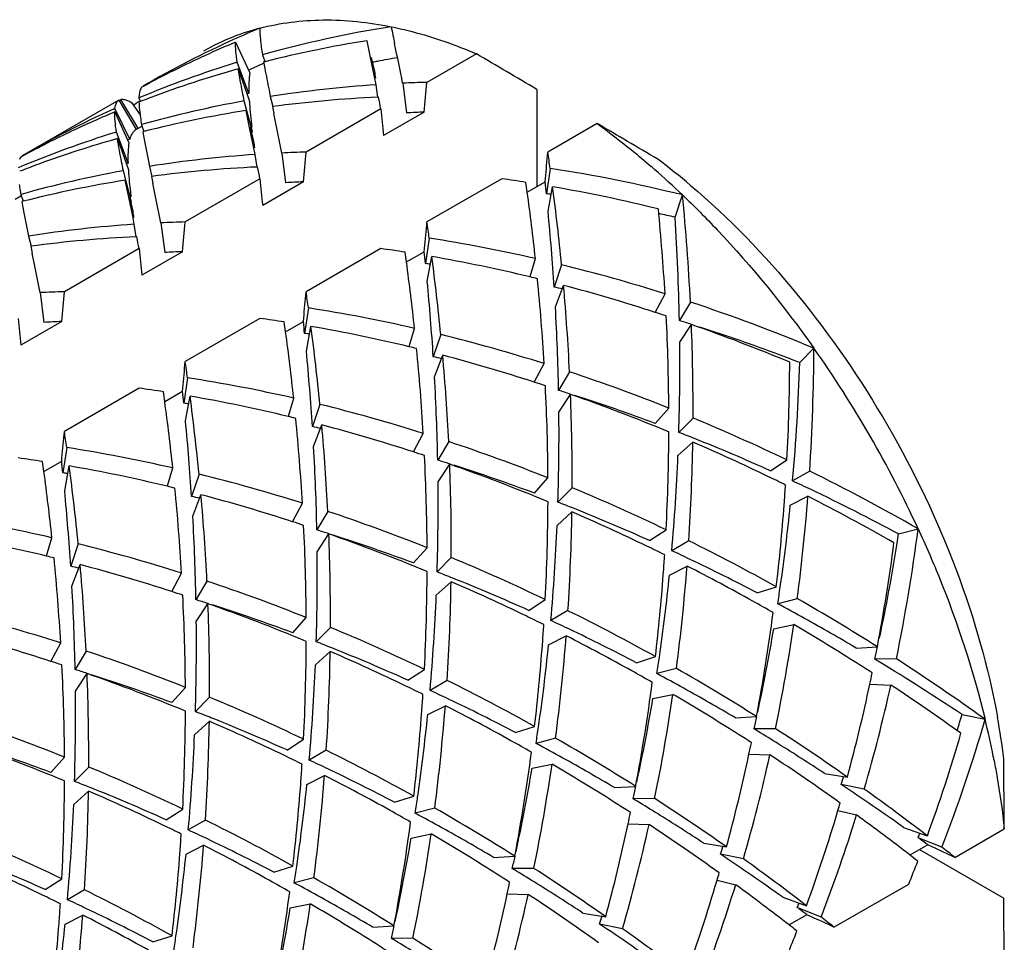
# Model space of a CAD drawing. Units: millimetres. Extents: x -739 to 765, y -324 to 622.
# Drawn here: x -208 to -203, y 616 to 622 of the extents above; entities that cross this region are included whole.
import ezdxf

# ---------------------------------------------------------------- set-up
doc = ezdxf.new("R2010")
doc.units = ezdxf.units.MM
doc.header["$LTSCALE"] = 23.1
doc.layers.get('0').update_dxf_attribs({"linetype": 'CONTINUOUS'})
doc.layers.add('02___PRT_ALL_AXES', color=7, linetype='CONTINUOUS')

msp = doc.modelspace()

# ---------------------------------------------------------------- linework, layer by layer
at = {"color": 7, "linetype": 'Continuous'}
for p, q in [((-207.1864, 621.7325), (-207.1033, 621.5524)), ((-206.3973, 621.6418), (-206.4176, 621.741)), ((-207.0296, 621.6581), (-207.0157, 621.6187)), ((-206.3745, 621.5302), (-206.3973, 621.6418)), ((-206.3938, 621.6426), (-206.3739, 621.5604)), ((-205.7776, 621.6643), (-206.0669, 621.4973)), ((-207.1825, 621.6129), (-207.1768, 621.6147)), ((-207.1087, 621.4322), (-207.1768, 621.6147)), ((-207.171, 621.5764), (-207.1068, 621.3939)), ((-207.0155, 621.6181), (-207.0225, 621.6164)), ((-206.365, 621.4835), (-206.3745, 621.5302)), ((-207.7265, 621.4736), (-207.7361, 621.4684)), ((-206.354, 621.41), (-206.365, 621.4835)), ((-206.209, 621.4922), (-206.1868, 621.3181)), ((-207.7521, 621.4059), (-207.7428, 621.3859)), ((-207.1087, 621.4322), (-207.1182, 621.4292)), ((-206.9909, 621.4519), (-206.9833, 621.4144)), ((-206.9833, 621.4144), (-206.9691, 621.3557)), ((-206.3504, 621.4106), (-206.354, 621.4104)), ((-205.424, 621.4563), (-205.424, 620.8872)), ((-207.9012, 621.3409), (-207.8921, 621.345)), ((-207.8054, 621.1659), (-207.8921, 621.345)), ((-207.869, 621.3938), (-207.769, 621.2206)), ((-207.8678, 621.392), (-207.8586, 621.3976)), ((-207.7555, 621.2263), (-207.8586, 621.3976)), ((-207.7965, 621.3802), (-207.7451, 621.3075)), ((-207.7553, 621.3841), (-207.7456, 621.3918)), ((-207.7426, 621.3853), (-207.7519, 621.3817)), ((-207.0881, 621.2072), (-207.136, 621.3885)), ((-206.9712, 621.3552), (-206.963, 621.3152)), ((-206.3367, 621.3415), (-206.774, 621.089)), ((-207.8935, 621.3243), (-207.8104, 621.1441)), ((-207.1044, 621.2335), (-207.1247, 621.3327)), ((-206.0827, 621.3234), (-206.321, 621.1858)), ((-207.7321, 621.2419), (-207.769, 621.2206)), ((-207.7367, 621.2498), (-207.7228, 621.2105)), ((-207.0816, 621.1219), (-207.1044, 621.2335)), ((-207.1009, 621.2344), (-207.081, 621.1522)), ((-205.0705, 621.2561), (-205.3598, 621.089)), ((-207.8896, 621.2047), (-207.8839, 621.2064)), ((-207.8158, 621.024), (-207.8839, 621.2064)), ((-207.7226, 621.2099), (-207.7296, 621.2081)), ((-207.0881, 621.2072), (-207.0918, 621.2064)), ((-207.8781, 621.1682), (-207.8139, 620.9856)), ((-207.8054, 621.1659), (-207.8178, 621.1603)), ((-207.0721, 621.0752), (-207.0816, 621.1219)), ((-208.4336, 621.0653), (-208.4432, 621.0601)), ((-207.0611, 621.0018), (-207.0721, 621.0752)), ((-206.9161, 621.084), (-206.894, 620.9099)), ((-207.8158, 621.024), (-207.8253, 621.021)), ((-207.6904, 621.0061), (-207.6762, 620.9474)), ((-207.0575, 621.0023), (-207.0611, 621.0022)), ((-207.7952, 620.7989), (-207.8431, 620.9802)), ((-207.6783, 620.9469), (-207.6701, 620.9069)), ((-205.3462, 620.9941), (-205.3683, 620.8456)), ((-207.8115, 620.8253), (-207.8318, 620.9245)), ((-207.0438, 620.9332), (-207.4811, 620.6808)), ((-206.7898, 620.9152), (-207.0281, 620.7776)), ((-205.6296, 620.9332), (-206.0669, 620.6808)), ((-205.4797, 620.8551), (-205.3756, 620.9152)), ((-205.3756, 620.9152), (-205.3737, 620.9344)), ((-205.358, 620.7417), (-205.3315, 620.8868)), ((-208.4392, 620.8337), (-208.4761, 620.8124)), ((-208.4438, 620.8416), (-208.4299, 620.8022)), ((-207.7887, 620.7137), (-207.8115, 620.8253)), ((-207.808, 620.8261), (-207.7881, 620.7439)), ((-204.6155, 620.7085), (-204.5718, 620.8386)), ((-208.4297, 620.8016), (-208.4367, 620.7999)), ((-207.7952, 620.7989), (-207.7989, 620.7982)), ((-207.7792, 620.667), (-207.7887, 620.7137)), ((-207.7682, 620.5935), (-207.7792, 620.667)), ((-207.6232, 620.6757), (-207.6011, 620.5017)), ((-208.3975, 620.5979), (-208.3833, 620.5392)), ((-207.7646, 620.5941), (-207.7682, 620.5939)), ((-208.3854, 620.5387), (-208.3772, 620.4987)), ((-206.0533, 620.5858), (-206.0754, 620.4373)), ((-207.7509, 620.525), (-208.1882, 620.2725)), ((-207.4969, 620.5069), (-207.7352, 620.3693)), ((-206.3367, 620.525), (-206.774, 620.2725)), ((-206.1868, 620.4468), (-206.0827, 620.5069)), ((-206.0827, 620.5069), (-206.0808, 620.5261)), ((-206.0651, 620.3334), (-206.0386, 620.4785)), ((-205.4635, 620.3614), (-205.4324, 620.4668)), ((-205.2789, 620.4304), (-205.3226, 620.3003)), ((-205.3156, 620.1838), (-205.2677, 620.3098)), ((-208.3303, 620.2675), (-208.3082, 620.0934)), ((-204.7319, 620.152), (-204.6741, 620.2606)), ((-204.5256, 620.2125), (-204.5898, 620.104)), ((-206.7604, 620.1776), (-206.7825, 620.0291)), ((-208.204, 620.0987), (-208.4423, 619.9611)), ((-207.0438, 620.1167), (-207.4811, 619.8643)), ((-206.8939, 620.0386), (-206.7898, 620.0987)), ((-206.7898, 620.0987), (-206.7879, 620.1179)), ((-204.5879, 619.9769), (-204.5197, 620.0806)), ((-206.7722, 619.9252), (-206.7457, 620.0703)), ((-206.1706, 619.9532), (-206.1396, 620.0585)), ((-205.986, 620.0221), (-206.0297, 619.8921)), ((-206.0227, 619.7756), (-205.9748, 619.9016)), ((-203.8862, 619.8584), (-203.8031, 619.9425)), ((-205.439, 619.7438), (-205.3812, 619.8523)), ((-205.2327, 619.8042), (-205.2969, 619.6958)), ((-207.4675, 619.7693), (-207.4896, 619.6208)), ((-207.7509, 619.7085), (-208.1882, 619.456)), ((-207.601, 619.6303), (-207.4969, 619.6905)), ((-207.4969, 619.6905), (-207.4951, 619.7096)), ((-205.295, 619.5686), (-205.2268, 619.6724)), ((-207.4793, 619.5169), (-207.4528, 619.662)), ((-206.8777, 619.5449), (-206.8467, 619.6503)), ((-206.6931, 619.6139), (-206.7368, 619.4838)), ((-204.7312, 619.5027), (-204.6518, 619.5918)), ((-204.5102, 619.5342), (-204.5933, 619.4501)), ((-206.7298, 619.3673), (-206.6819, 619.4933)), ((-206.1461, 619.3355), (-206.0883, 619.4441)), ((-205.9398, 619.396), (-206.004, 619.2875)), ((-204.5983, 619.3144), (-204.5116, 619.3933)), ((-208.1746, 619.3611), (-208.1967, 619.2126)), ((-208.3081, 619.2221), (-208.204, 619.2822)), ((-208.204, 619.2822), (-208.2022, 619.3014)), ((-204.0573, 619.2254), (-203.9605, 619.2886)), ((-208.1864, 619.1087), (-208.1599, 619.2538)), ((-207.5848, 619.1367), (-207.5538, 619.242)), ((-206.0021, 619.1604), (-205.9339, 619.2641)), ((-203.8276, 619.2239), (-203.9276, 619.1661)), ((-207.4002, 619.2056), (-207.4439, 619.0756)), ((-205.4384, 619.0944), (-205.3589, 619.1836)), ((-205.2173, 619.126), (-205.3004, 619.0419)), ((-207.4369, 618.9591), (-207.389, 619.0851)), ((-203.977, 619.0269), (-203.9757, 619.044)), ((-203.9411, 619.0241), (-203.838, 619.0764)), ((-206.8532, 618.9273), (-206.7954, 619.0358)), ((-206.6469, 618.9877), (-206.7111, 618.8793)), ((-205.3054, 618.9061), (-205.2187, 618.9851)), ((-204.7644, 618.8172), (-204.6676, 618.8803)), ((-203.3074, 618.8558), (-203.193, 618.8858)), ((-208.2919, 618.7284), (-208.2609, 618.8338)), ((-206.7092, 618.7521), (-206.641, 618.8559)), ((-204.5347, 618.8156), (-204.6347, 618.7579)), ((-208.1074, 618.7974), (-208.1511, 618.6673)), ((-206.1455, 618.6862), (-206.066, 618.7754)), ((-205.9244, 618.7177), (-206.0075, 618.6336)), ((-208.144, 618.5509), (-208.0961, 618.6768)), ((-204.6841, 618.6187), (-204.6828, 618.6355)), ((-204.6482, 618.6159), (-204.5451, 618.6681)), ((-207.5603, 618.519), (-207.5025, 618.6276)), ((-207.354, 618.5795), (-207.4182, 618.471)), ((-206.0125, 618.4979), (-205.9258, 618.5769)), ((-204.1345, 618.5111), (-204.0228, 618.5467)), ((-205.4715, 618.4089), (-205.3747, 618.4721)), ((-203.9001, 618.4775), (-204.0145, 618.4476)), ((-207.4163, 618.3439), (-207.3481, 618.4476)), ((-205.2418, 618.4074), (-205.3418, 618.3496)), ((-206.8526, 618.2779), (-206.7731, 618.3671)), ((-206.6315, 618.3095), (-206.7146, 618.2254)), ((-204.0379, 618.3018), (-203.921, 618.3261)), ((-205.3553, 618.2076), (-205.2522, 618.2599)), ((-208.2675, 618.1108), (-208.2096, 618.2193)), ((-205.3912, 618.2104), (-205.3899, 618.2278)), ((-203.5556, 618.1889), (-203.4317, 618.196)), ((-208.0611, 618.1712), (-208.1253, 618.0628)), ((-206.7196, 618.0896), (-206.6329, 618.1686)), ((-204.8416, 618.1029), (-204.7299, 618.1385)), ((-203.3204, 618.1251), (-203.4464, 618.1237)), ((-206.1786, 618.0007), (-206.0818, 618.0638)), ((-204.6072, 618.0693), (-204.7216, 618.0393)), ((-208.1234, 617.9356), (-208.0553, 618.0394)), ((-207.5597, 617.8697), (-207.4802, 617.9589)), ((-205.9489, 617.9991), (-206.0489, 617.9414)), ((-203.4759, 617.9766), (-203.353, 617.9724)), ((-207.3386, 617.9013), (-207.4217, 617.8171)), ((-204.745, 617.8936), (-204.6281, 617.9178)), ((-206.0624, 617.7994), (-205.9593, 617.8517)), ((-206.0983, 617.8022), (-206.097, 617.8193)), ((-204.2627, 617.7807), (-204.1388, 617.7878)), ((-202.9358, 617.7991), (-202.8013, 617.7719)), ((-207.4267, 617.6814), (-207.34, 617.7604)), ((-205.5488, 617.6947), (-205.437, 617.7302)), ((-204.0275, 617.7168), (-204.1535, 617.7154)), ((-206.8857, 617.5924), (-206.7889, 617.6556)), ((-205.3143, 617.661), (-205.4287, 617.6311)), ((-208.2668, 617.4615), (-208.1873, 617.5506)), ((-206.656, 617.5909), (-206.756, 617.5331)), ((-204.183, 617.5683), (-204.0601, 617.5641)), ((-208.0457, 617.493), (-208.1288, 617.4089)), ((-205.4521, 617.4853), (-205.3352, 617.5096)), ((-206.7695, 617.3911), (-206.6664, 617.4434)), ((-203.7402, 617.4552), (-203.6071, 617.4337)), ((-206.8054, 617.3939), (-206.8042, 617.4106)), ((-204.9698, 617.3724), (-204.8459, 617.3796)), ((-203.5084, 617.3637), (-203.6429, 617.3909)), ((-208.1338, 617.2731), (-208.0471, 617.3521)), ((-206.2559, 617.2864), (-206.1441, 617.322)), ((-206.0214, 617.2528), (-206.1358, 617.2229)), ((-204.7346, 617.3086), (-204.8606, 617.3072)), ((-207.5928, 617.1842), (-207.496, 617.2473)), ((-203.6626, 617.2389), (-203.5536, 617.2125)), ((-207.3631, 617.1826), (-207.4631, 617.1249)), ((-204.8901, 617.1601), (-204.7672, 617.1559)), ((-203.2783, 617.1395), (-203.1394, 617.0899)), ((-206.1592, 617.0771), (-206.0423, 617.1014)), ((-203.0538, 617.0236), (-203.1935, 617.0787)), ((-202.9784, 616.9643), (-202.689, 617.1314)), ((-207.4766, 616.9829), (-207.3735, 617.0352)), ((-204.4473, 617.047), (-204.3142, 617.0254)), ((-203.1368, 617.0376), (-203.2409, 616.9775)), ((-203.1105, 617.0255), (-203.1368, 617.0376)), ((-207.5125, 616.9857), (-207.5112, 617.0027)), ((-205.6769, 616.9642), (-205.553, 616.9713)), ((-204.2155, 616.9554), (-204.35, 616.9826)), ((-203.1853, 617.0096), (-202.6924, 616.7251)), ((-206.963, 616.8782), (-206.8512, 616.9137)), ((-205.4417, 616.9003), (-205.5677, 616.8989)), ((-208.2999, 616.776), (-208.2031, 616.8391)), ((-206.7285, 616.8445), (-206.8429, 616.8146)), ((-204.3697, 616.8306), (-204.2607, 616.8043)), ((-203.6855, 616.5561), (-203.2482, 616.8085)), ((-208.0702, 616.7744), (-208.1702, 616.7167)), ((-205.5972, 616.7518), (-205.4743, 616.7477)), ((-206.8664, 616.6689), (-206.7494, 616.6931)), ((-203.9854, 616.7313), (-203.8465, 616.6817)), ((-208.1837, 616.5747), (-208.0806, 616.6269)), ((-205.1544, 616.6387), (-205.0213, 616.6172)), ((-203.8439, 616.6293), (-203.948, 616.5692)), ((-203.7609, 616.6154), (-203.9006, 616.6704)), ((-203.8176, 616.6173), (-203.8439, 616.6293)), ((-208.2196, 616.5775), (-208.2183, 616.5944)), ((-206.384, 616.5559), (-206.2601, 616.5631)), ((-204.9226, 616.5472), (-205.0571, 616.5744)), ((-207.6701, 616.4699), (-207.5583, 616.5055)), ((-206.1488, 616.4921), (-206.2748, 616.4907))]:
    msp.add_line(p, q, dxfattribs=at)
for centre, radius, start, end in [((-206.7033, 620.5042), 1.3538, 104.61911, 111.51103), ((-204.6831, 616.1927), 6.0975, 112.79024, 114.31819), ((-205.2684, 615.4011), 6.5001, 98.91898, 105.71995), ((-158.1323, 631.6189), 49.1305, 191.50151, 191.6196), ((-204.7013, 616.2327), 6.0535, 114.31649, 119.99412), ((-206.7191, 620.5443), 1.3107, 111.512, 119.97887), ((-204.8253, 616.1129), 6.0955, 112.78999, 114.60227), ((-205.3899, 615.2218), 6.5997, 98.95903, 104.25983), ((-252.7141, 612.1715), 47.4299, 11.33327, 11.61826), ((-204.8421, 616.1495), 6.0552, 114.60151, 118.44679), ((-205.1225, 615.0367), 6.698, 99.60094, 100.61479), ((-296.4208, 467.2118), 179.086, 59.461442, 59.592684), ((-205.3598, 615.7106), 6.1773, 107.1617, 112.78459), ((-205.4719, 615.5439), 6.2673, 105.72964, 110.70405), ((-204.5747, 616.0078), 6.1117, 114.15446, 114.51515), ((-204.5717, 616.0009), 6.1192, 113.57833, 114.15441), ((-205.1296, 615.075), 6.659, 100.61553, 100.86385), ((-196.3815, 622.8773), 10.0789, 187.50783, 187.72855), ((-205.9081, 614.5929), 6.9056, 93.79403, 98.95754), ((-205.878, 614.174), 7.3257, 91.47768, 92.58935), ((-225.4693, 623.166), 19.474, 354.57063, 355.08413), ((-205.5088, 615.6468), 6.158, 110.72198, 111.2692), ((-206.032, 614.3374), 7.0804, 92.60633, 97.62246), ((-228.2272, 617.0503), 22.3071, 11.09095, 11.27182), ((-203.9367, 616.5656), 6.1482, 128.39648, 128.71726), ((-205.9836, 615.0239), 6.4681, 100.26312, 105.72599), ((-192.3787, 622.6739), 14.0215, 185.45292, 186.0922), ((-205.4085, 615.8246), 6.0534, 114.31684, 119.99419), ((-205.5349, 615.7104), 6.0892, 112.78928, 115.34883), ((-206.097, 614.8135), 6.5997, 98.95903, 104.25983), ((-203.6015, 621.6614), 3.5159, 185.78227, 186.30438), ((-253.42, 611.7635), 47.4288, 11.33326, 11.61826), ((-205.7657, 614.0486), 7.2818, 92.49506, 93.31588), ((-202.6617, 621.7646), 4.4613, 186.29634, 186.81482), ((-295.7137, 466.8036), 179.086, 59.461442, 59.592684), ((-206.0669, 615.3024), 6.1773, 107.16171, 112.78459), ((-205.5515, 615.7458), 6.0501, 115.34967, 118.448), ((-206.1765, 615.1273), 6.276, 105.73097, 110.14444), ((-197.0886, 622.4691), 10.0789, 187.50783, 187.72855), ((-206.6152, 614.1847), 6.9056, 93.79403, 98.95754), ((-206.5851, 613.7658), 7.3257, 91.47768, 92.58935), ((-226.1764, 622.7578), 19.474, 354.57063, 355.08413), ((-224.9142, 622.7713), 19.6266, 354.62958, 355.08285), ((-219.273, 619.0393), 14.0634, 7.98979, 8.38054), ((-206.2159, 615.2385), 6.158, 110.72198, 111.2692), ((-206.2096, 615.2219), 6.1758, 110.15894, 110.72197), ((-206.7391, 613.9291), 7.0804, 92.60633, 97.62246), ((-228.9343, 616.6421), 22.3071, 11.09095, 11.27182), ((-208.0744, 617.1726), 5.0702, 48.81358, 49.09361), ((-207.1716, 617.7726), 4.0932, 49.71187, 53.15093), ((-206.6907, 614.6156), 6.4681, 100.26312, 105.72599), ((-206.7244, 612.1228), 8.9777, 76.12688, 81.16892), ((-208.1773, 617.0559), 5.2258, 46.37495, 48.80738), ((-206.8041, 614.4053), 6.5997, 98.95903, 104.25983), ((-204.3086, 621.2531), 3.5159, 185.78227, 186.30438), ((-254.1271, 611.3552), 47.4288, 11.33326, 11.61826), ((-193.0858, 622.2657), 14.0215, 185.45292, 186.0922), ((-206.4728, 613.6403), 7.2818, 92.49506, 93.31588), ((-206.803, 612.4287), 8.5851, 81.18638, 82.14448), ((-219.2601, 618.9795), 13.9075, 7.75114, 7.98927), ((-221.1463, 619.2342), 15.8601, 5.83125, 6.08417), ((-218.7686, 619.1071), 13.5544, 5.6027, 7.54485), ((-206.9069, 611.8462), 9.1768, 76.1699, 80.11509), ((-203.3689, 621.3563), 4.4613, 186.29634, 186.81482), ((-218.9237, 619.0236), 13.5682, 6.10581, 7.75808), ((-206.538, 612.3413), 8.5843, 81.97632, 82.16837), ((-217.6007, 619.5616), 13.0913, 2.84986, 5.59805), ((-197.7957, 622.0609), 10.0789, 187.50783, 187.72855), ((-219.9556, 619.349), 14.6638, 3.71972, 5.44991), ((-217.7199, 619.4812), 13.0691, 3.41858, 5.60178), ((-206.6637, 611.6428), 9.2942, 77.269, 77.86903), ((-218.2219, 619.8263), 13.635, 1.16706, 3.70983), ((-207.3223, 613.7765), 6.9056, 93.79403, 98.95754), ((-207.2922, 613.3575), 7.3257, 91.47768, 92.58935), ((-226.8835, 622.3495), 19.474, 354.57063, 355.08413), ((-225.6213, 622.3631), 19.6266, 354.62958, 355.08285), ((-219.9802, 618.6311), 14.0634, 7.98979, 8.38054), ((-207.4462, 613.5209), 7.0804, 92.60633, 97.62246), ((-229.6414, 616.2338), 22.3071, 11.09095, 11.27182), ((-207.4404, 611.6749), 9.0183, 77.13487, 81.15182), ((-254.8342, 610.947), 47.4288, 11.33326, 11.61826), ((-193.7929, 621.8574), 14.0215, 185.45292, 186.0922), ((-207.1799, 613.2321), 7.2818, 92.49506, 93.31588), ((-207.5101, 612.0205), 8.5851, 81.18638, 82.14448), ((-219.9672, 618.5712), 13.9075, 7.75114, 7.98927), ((-221.8535, 618.8259), 15.8601, 5.83125, 6.08417), ((-219.4757, 618.6988), 13.5544, 5.6027, 7.54485), ((-207.6088, 611.4635), 9.1508, 76.44494, 80.11973), ((-219.6308, 618.6153), 13.5682, 6.10581, 7.75809), ((-207.2454, 611.9313), 8.5861, 81.97635, 82.16837), ((-207.6005, 610.9995), 9.7124, 72.464, 76.17069), ((-220.6627, 618.9407), 14.6638, 3.71972, 5.44991), ((-207.6704, 611.2011), 9.4203, 76.18107, 76.45465), ((-218.427, 619.073), 13.0691, 3.41858, 5.60178), ((-218.2547, 619.157), 13.0381, 2.84547, 5.07284), ((-207.8052, 610.6992), 9.94, 71.98997, 75.20988), ((-207.9993, 612.9493), 7.3257, 91.47768, 92.58935), ((-227.5906, 621.9413), 19.474, 354.57063, 355.08413), ((-226.3284, 621.9548), 19.6266, 354.62958, 355.08285), ((-220.6873, 618.2228), 14.0634, 7.98979, 8.38054), ((-207.3878, 611.1594), 9.3712, 76.95507, 77.26934), ((-207.8628, 610.1796), 10.5733, 67.42068, 71.60128), ((-208.1475, 611.2666), 9.0183, 77.13487, 81.15182), ((-218.8242, 619.422), 13.5301, 1.15937, 3.22777), ((-207.8882, 610.4394), 10.2127, 71.61435, 71.99742), ((-194.5, 621.4492), 14.0215, 185.45292, 186.0922), ((-207.887, 612.8238), 7.2818, 92.49506, 93.31588), ((-208.2172, 611.6123), 8.5851, 81.18638, 82.14448), ((-220.6744, 618.163), 13.9075, 7.75113, 7.98927), ((-222.5606, 618.4177), 15.8601, 5.83125, 6.08417), ((-217.2498, 619.5051), 12.5984, 0.39454, 2.84683), ((-207.5996, 610.3779), 10.1812, 72.3888, 72.80468), ((-217.0749, 619.5876), 12.5649, 359.75682, 2.24893), ((-208.0737, 609.9164), 10.7676, 67.45025, 70.72748), ((-220.3379, 618.2071), 13.5682, 6.10581, 7.75808), ((-207.9525, 611.523), 8.5861, 81.97635, 82.16837), ((-220.1828, 618.2906), 13.5544, 5.6027, 7.54485), ((-208.3159, 611.0552), 9.1508, 76.44494, 80.11973), ((-208.3076, 610.5912), 9.7124, 72.464, 76.17069), ((-207.7266, 609.9938), 10.5857, 69.39407, 72.08447), ((-217.3368, 619.8449), 12.7496, 358.22561, 0.59305), ((-221.3698, 618.5325), 14.6638, 3.71972, 5.44991), ((-208.3775, 610.7928), 9.4203, 76.18107, 76.45465), ((-219.1341, 618.6648), 13.0691, 3.41858, 5.60178), ((-218.9618, 618.7487), 13.0381, 2.84547, 5.07284), ((-208.5123, 610.2909), 9.94, 71.98997, 75.20988), ((-207.8162, 609.7526), 10.843, 69.0417, 69.39948), ((-215.8835, 619.9945), 12.0806, 356.34234, 359.75308), ((-209.2943, 616.0676), 6.7207, 24.79176, 35.20851), ((-227.0355, 621.5466), 19.6266, 354.62958, 355.08285), ((-221.3944, 617.8146), 14.0634, 7.98979, 8.38054), ((-208.0949, 610.7512), 9.3712, 76.95507, 77.26934), ((-215.9972, 619.9114), 12.0528, 357.03775, 359.75944), ((-207.8377, 609.6964), 10.9032, 68.75137, 69.04177), ((-215.996, 620.2347), 12.1157, 354.93992, 358.21982), ((-208.5491, 609.8313), 10.5099, 68.23347, 71.60595), ((-208.8546, 610.8584), 9.0183, 77.13487, 81.15182), ((-219.5313, 619.0138), 13.5301, 1.15937, 3.22777), ((-208.5953, 610.0312), 10.2126, 71.61435, 71.99742), ((-208.9243, 611.204), 8.5851, 81.18638, 82.14448), ((-221.3814, 617.7547), 13.9075, 7.75114, 7.98927), ((-223.2677, 618.0095), 15.8601, 5.83125, 6.08417), ((-217.9569, 619.0969), 12.5984, 0.39454, 2.84683), ((-208.3072, 609.9681), 10.1828, 72.38901, 72.80469), ((-217.7821, 619.1793), 12.5649, 359.75682, 2.24893), ((-208.7808, 609.5082), 10.7676, 67.45025, 70.72748), ((-221.045, 617.7989), 13.5682, 6.10581, 7.75809), ((-208.6596, 611.1148), 8.5861, 81.97635, 82.16837), ((-220.8899, 617.8823), 13.5544, 5.6027, 7.54485), ((-209.023, 610.647), 9.1508, 76.44494, 80.11973), ((-209.0147, 610.183), 9.7124, 72.464, 76.17069), ((-208.425, 609.61), 10.5598, 69.52501, 72.22409), ((-218.0439, 619.4366), 12.7496, 358.22561, 0.59305), ((-222.0769, 618.1242), 14.6638, 3.71972, 5.44991), ((-209.0847, 610.3846), 9.4203, 76.18107, 76.45465), ((-219.8412, 618.2565), 13.0691, 3.41858, 5.60178), ((-208.8288, 609.1333), 11.2619, 64.38756, 67.45106), ((-227.7426, 621.1383), 19.6266, 354.62958, 355.08285), ((-222.1015, 617.4063), 14.0634, 7.98979, 8.38054), ((-208.802, 610.3429), 9.3712, 76.95507, 77.26934), ((-219.6689, 618.3405), 13.0381, 2.84547, 5.07284), ((-209.2194, 609.8827), 9.94, 71.98997, 75.20988), ((-216.7043, 619.5032), 12.0528, 357.03775, 359.75944), ((-208.5753, 609.2097), 10.9873, 68.24029, 68.75106), ((-209.2562, 609.4231), 10.5099, 68.23347, 71.60595), ((-216.5228, 619.5835), 12.0127, 356.33483, 359.09285), ((-209.0412, 608.8955), 11.4333, 64.24313, 66.6607), ((-208.7071, 608.8867), 11.3362, 65.7841, 68.22684), ((-209.5617, 610.4501), 9.0183, 77.13487, 81.15182), ((-220.2384, 618.6055), 13.5301, 1.15937, 3.22777), ((-209.3024, 609.623), 10.2127, 71.61435, 71.99742), ((-209.6314, 610.7958), 8.5851, 81.18638, 82.14448), ((-222.0885, 617.3465), 13.9075, 7.75114, 7.98927), ((-223.9748, 617.6012), 15.8601, 5.83125, 6.08417), ((-218.664, 618.6886), 12.5984, 0.39454, 2.84683), ((-209.0143, 609.5599), 10.1828, 72.38901, 72.80469), ((-216.6209, 619.821), 12.0333, 354.93118, 357.58673), ((-221.7521, 617.3906), 13.5682, 6.10581, 7.75808), ((-209.3667, 610.7066), 8.5861, 81.97635, 82.16837), ((-221.597, 617.4741), 13.5544, 5.6027, 7.54485), ((-209.7301, 610.2388), 9.1508, 76.44494, 80.11973), ((-218.4892, 618.7711), 12.5649, 359.75682, 2.24893), ((-209.4879, 609.0999), 10.7676, 67.45025, 70.72748), ((-209.1321, 609.2018), 10.5598, 69.52501, 72.22409), ((-209.141, 608.4861), 11.9805, 60.23274, 63.672), ((-209.7218, 609.7747), 9.7124, 72.464, 76.17069), ((-218.751, 619.0284), 12.7496, 358.22561, 0.59305), ((-209.1434, 608.682), 11.6701, 63.6793, 64.24666), ((-208.8801, 608.5043), 11.7559, 64.5013, 65.08467), ((-222.784, 617.716), 14.6638, 3.71972, 5.44991), ((-209.7918, 609.9763), 9.4203, 76.18107, 76.45465), ((-220.5483, 617.8483), 13.0691, 3.41858, 5.60178), ((-209.5359, 608.725), 11.2619, 64.38756, 67.45106), ((-215.6223, 619.8916), 11.6774, 355.83775, 356.32069), ((-209.0605, 608.1341), 12.1678, 61.78274, 64.48499), ((-209.5091, 609.9347), 9.3712, 76.95507, 77.26934), ((-220.376, 617.9322), 13.0381, 2.84547, 5.07284), ((-209.9265, 609.4744), 9.94, 71.98997, 75.20988), ((-217.4114, 619.0949), 12.0528, 357.03775, 359.75944), ((-209.2824, 608.8015), 10.9873, 68.24029, 68.75106), ((-215.1611, 619.9477), 11.3566, 352.56185, 355.59978), ((-209.3543, 608.2718), 12.1313, 60.24944, 62.95352), ((-209.9633, 609.0148), 10.5099, 68.23347, 71.60595), ((-217.2299, 619.1753), 12.0127, 356.33483, 359.09285), ((-209.7483, 608.4873), 11.4333, 64.24313, 66.6607), ((-209.4142, 608.4785), 11.3362, 65.7841, 68.22684), ((-215.305, 619.8658), 11.359, 353.33151, 355.76488), ((-215.2196, 620.1666), 11.3363, 351.77328, 354.216), ((-210.2688, 610.0419), 9.0183, 77.13487, 81.15182), ((-220.9455, 618.1973), 13.5301, 1.15937, 3.22777), ((-210.0095, 609.2147), 10.2127, 71.61435, 71.99742), ((-219.3711, 618.2804), 12.5984, 0.39454, 2.84683), ((-209.7214, 609.1516), 10.1828, 72.38901, 72.80469), ((-217.328, 619.4128), 12.0333, 354.93118, 357.58673), ((-213.805, 620.2726), 10.7022, 348.42407, 352.55429), ((-210.4372, 609.8305), 9.1508, 76.44494, 80.11973), ((-219.1963, 618.3628), 12.5649, 359.75682, 2.24893), ((-210.195, 608.6917), 10.7676, 67.45025, 70.72748), ((-209.8392, 608.7935), 10.5598, 69.52501, 72.22409), ((-209.8257, 608.1219), 11.9311, 60.8978, 63.67469), ((-214.0838, 620.5147), 10.9033, 350.95838, 351.24876), ((-210.4289, 609.3665), 9.7124, 72.464, 76.17069), ((-219.4581, 618.6202), 12.7496, 358.22561, 0.59305), ((-209.8505, 608.2738), 11.6701, 63.6793, 64.24665), ((-209.5877, 608.0949), 11.7572, 64.50175, 65.08468), ((-213.9101, 620.1841), 10.6653, 349.25696, 352.56562), ((-213.8121, 620.4702), 10.6281, 347.92061, 350.9653), ((-210.4989, 609.5681), 9.4203, 76.18107, 76.45465), ((-221.2554, 617.44), 13.0691, 3.41858, 5.60178), ((-210.243, 608.3168), 11.2619, 64.38756, 67.45106), ((-216.3293, 619.4833), 11.6773, 355.83663, 356.32069), ((-209.7307, 607.7997), 12.0852, 62.41533, 64.49237), ((-210.2162, 609.5265), 9.3712, 76.95507, 77.26934), ((-221.0831, 617.524), 13.0381, 2.84547, 5.07284), ((-210.6336, 609.0662), 9.94, 71.98997, 75.20988), ((-218.1185, 618.6867), 12.0528, 357.03775, 359.75944), ((-215.8683, 619.5395), 11.3566, 352.56185, 355.59978), ((-210.0302, 607.9219), 12.0652, 60.89213, 62.95913), ((-210.6704, 608.6066), 10.5099, 68.23347, 71.60595), ((-209.9895, 608.3933), 10.9873, 68.24029, 68.75106), ((-217.937, 618.767), 12.0127, 356.33483, 359.09285), ((-210.4554, 608.079), 11.4333, 64.24313, 66.6607), ((-210.1213, 608.0703), 11.3362, 65.7841, 68.22684), ((-216.0121, 619.4575), 11.359, 353.33151, 355.76488), ((-215.9267, 619.7583), 11.3363, 351.77328, 354.216), ((-221.6526, 617.789), 13.5301, 1.15937, 3.22777), ((-210.7166, 608.8065), 10.2127, 71.61435, 71.99742), ((-214.874, 620.1192), 10.9874, 351.24907, 351.75983), ((-220.0783, 617.8721), 12.5984, 0.39454, 2.84683), ((-210.4286, 608.7434), 10.1828, 72.38901, 72.80469), ((-218.0351, 619.0046), 12.0333, 354.93118, 357.58673), ((-210.1332, 607.7362), 12.2776, 60.25339, 60.89401), ((-210.1013, 607.6276), 12.4971, 57.74434, 60.25), ((-219.9034, 617.9546), 12.5649, 359.75682, 2.24893), ((-210.9021, 608.2834), 10.7676, 67.45025, 70.72748), ((-210.5464, 608.3853), 10.5598, 69.52501, 72.22409), ((-210.5328, 607.7136), 11.9311, 60.8978, 63.67469), ((-209.9381, 607.4063), 12.5299, 60.96948, 61.78642), ((-211.136, 608.9582), 9.7124, 72.464, 76.17069), ((-210.5576, 607.8655), 11.6701, 63.6793, 64.24665), ((-210.2948, 607.6867), 11.7572, 64.50175, 65.08468), ((-214.6172, 619.7759), 10.6653, 349.25696, 352.56562), ((-210.0857, 607.143), 12.8318, 59.40944, 60.96402), ((-220.1652, 618.2119), 12.7496, 358.22561, 0.59305), ((-210.9501, 607.9085), 11.2619, 64.38756, 67.45106), ((-217.0366, 619.0751), 11.6775, 355.83915, 356.32069), ((-210.4378, 607.3915), 12.0852, 62.41533, 64.49237), ((-214.4522, 620.0492), 10.5599, 347.77608, 350.47512), ((-214.4249, 619.849), 10.6137, 348.41072, 351.75018), ((-210.2901, 607.4682), 12.588, 57.95291, 59.60446), ((-211.3407, 608.658), 9.94, 71.98997, 75.20988), ((-216.5754, 619.1312), 11.3566, 352.56185, 355.59978), ((-210.7373, 607.5137), 12.0652, 60.89213, 62.95913), ((-218.8256, 618.2785), 12.0528, 357.03775, 359.75944), ((-210.6966, 607.985), 10.9873, 68.24029, 68.75106), ((-210.8284, 607.662), 11.3362, 65.7841, 68.22684), ((-216.7192, 619.0493), 11.359, 353.33151, 355.76487), ((-216.6338, 619.3501), 11.3363, 351.77328, 354.216), ((-213.3745, 620.3801), 10.1813, 347.19549, 347.61139), ((-211.3775, 608.1983), 10.5099, 68.23347, 71.60595), ((-218.6441, 618.3588), 12.0127, 356.33483, 359.09285), ((-211.1625, 607.6708), 11.4333, 64.24313, 66.6607), ((-215.5811, 619.711), 10.9874, 351.24907, 351.75983), ((-210.3882, 607.3113), 12.7731, 57.16225, 57.9534), ((-210.2527, 606.8613), 13.1593, 58.7286, 58.85383), ((-210.3784, 607.1907), 13.0144, 54.39382, 57.15829), ((-211.4237, 608.3982), 10.2127, 71.61435, 71.99742), ((-220.7854, 617.4639), 12.5984, 0.39454, 2.84683), ((-211.1357, 608.3351), 10.1828, 72.38901, 72.80469), ((-218.7422, 618.5963), 12.0333, 354.93118, 357.58673), ((-210.8084, 607.2194), 12.497, 57.74434, 60.25), ((-210.5126, 606.4421), 13.6525, 56.29077, 58.70959), ((-220.6105, 617.5463), 12.5649, 359.75682, 2.24893), ((-211.6092, 607.8752), 10.7676, 67.45025, 70.72748), ((-211.2535, 607.977), 10.5598, 69.52501, 72.22409), ((-210.8403, 607.3279), 12.2776, 60.25339, 60.89401), ((-210.6452, 606.9981), 12.5299, 60.96948, 61.78642), ((-213.4655, 620.0994), 10.2128, 348.00275, 348.38583), ((-211.2647, 607.4573), 11.6701, 63.6793, 64.24665), ((-211.2399, 607.3054), 11.9311, 60.89779, 63.67469), ((-215.3243, 619.3676), 10.6653, 349.25696, 352.56562), ((-210.7928, 606.7347), 12.8318, 59.40944, 60.96402), ((-213.1064, 620.0191), 9.8448, 344.77475, 348.02579), ((-212.9407, 620.0951), 9.8199, 343.84981, 347.51592), ((-210.5859, 607.013), 13.131, 54.40336, 56.57628), ((-220.8723, 617.8037), 12.7496, 358.22561, 0.59305), ((-211.6572, 607.5003), 11.2619, 64.38756, 67.45106), ((-217.7436, 618.6668), 11.6774, 355.83795, 356.32069), ((-211.0019, 607.2784), 11.7572, 64.50175, 65.08468), ((-211.1449, 606.9832), 12.0852, 62.41533, 64.49237), ((-215.1593, 619.641), 10.5599, 347.77608, 350.47512), ((-215.132, 619.4408), 10.6137, 348.41072, 351.75018), ((-210.9971, 607.0601), 12.5879, 57.95391, 59.60446), ((-217.2825, 618.723), 11.3566, 352.56185, 355.59978), ((-211.4444, 607.1054), 12.0652, 60.89212, 62.95913), ((-219.5327, 617.8702), 12.0528, 357.03775, 359.75944), ((-211.4038, 607.5768), 10.9873, 68.24029, 68.75106), ((-211.5355, 607.2538), 11.3362, 65.7841, 68.22684), ((-217.4263, 618.6411), 11.359, 353.33151, 355.76488), ((-217.3409, 618.9418), 11.3363, 351.77328, 354.216), ((-214.0832, 619.9722), 10.1829, 347.19548, 347.61117), ((-211.5512, 620.3079), 9.1101, 338.868, 343.83672), ((-211.8111, 620.5582), 9.2943, 342.13121, 342.73122), ((-207.9312, 616.5296), 5.2782, 11.19848, 13.61328), ((-206.826, 617.0429), 4.1636, 6.87857, 10.25962), ((-212.0846, 607.7901), 10.5099, 68.23347, 71.60595), ((-219.3512, 617.9506), 12.0127, 356.33483, 359.09285), ((-211.8696, 607.2626), 11.4333, 64.24313, 66.6607), ((-216.2882, 619.3027), 10.9874, 351.24907, 351.75983), ((-211.0953, 606.9031), 12.773, 57.16225, 57.95439), ((-210.9612, 606.4508), 13.1619, 58.72905, 58.85383), ((-211.0648, 606.8138), 12.9769, 54.92191, 57.15981), ((-219.4493, 618.1881), 12.0333, 354.93118, 357.58673), ((-211.5155, 606.8111), 12.4971, 57.74434, 60.25), ((-211.0267, 606.3433), 13.2878, 58.13361, 58.72806), ((-211.656, 620.2129), 9.0712, 339.86217, 343.85334), ((-212.3163, 607.467), 10.7676, 67.45025, 70.72748), ((-211.9606, 607.5688), 10.5598, 69.52501, 72.22409), ((-211.5474, 606.9197), 12.2776, 60.25339, 60.89401), ((-211.3523, 606.5898), 12.5299, 60.96948, 61.78642), ((-214.1726, 619.6912), 10.2127, 348.00275, 348.38583), ((-211.2085, 606.0535), 13.6299, 56.77468, 58.12794), ((-211.9718, 607.0491), 11.6701, 63.6793, 64.24665), ((-211.947, 606.8971), 11.9311, 60.89779, 63.67469), ((-216.0314, 618.9594), 10.6653, 349.25696, 352.56562), ((-211.4999, 606.3265), 12.8318, 59.40944, 60.96402), ((-213.8135, 619.6108), 9.8448, 344.77475, 348.02579), ((-213.6479, 619.6869), 9.8199, 343.84982, 347.51592), ((-211.293, 606.6048), 13.131, 54.40336, 56.57628), ((-207.7271, 616.5717), 5.0699, 10.90676, 11.18001), ((-381.7643, 615.8592), 179.0797, 0.407027, 0.538271), ((-212.3643, 607.092), 11.2619, 64.38756, 67.45106), ((-218.4505, 618.2586), 11.6772, 355.83558, 356.32069), ((-211.709, 606.8702), 11.7572, 64.50175, 65.08468), ((-211.852, 606.575), 12.0852, 62.41533, 64.49237), ((-215.8664, 619.2327), 10.5599, 347.77608, 350.47512), ((-215.8391, 619.0326), 10.6137, 348.41072, 351.75018), ((-211.7043, 606.6518), 12.588, 57.95295, 59.60446), ((-217.9896, 618.3147), 11.3566, 352.56185, 355.59978), ((-212.1515, 606.6972), 12.0652, 60.89212, 62.95913), ((-212.5917, 620.1728), 9.3713, 342.73088, 343.04516), ((-220.2398, 617.462), 12.0528, 357.03775, 359.75944), ((-212.1109, 607.1685), 10.9873, 68.24029, 68.75106), ((-212.2426, 606.8455), 11.3362, 65.7841, 68.22684), ((-218.1334, 618.2328), 11.359, 353.33151, 355.76488), ((-218.048, 618.5336), 11.3363, 351.77328, 354.216), ((-214.7903, 619.564), 10.1829, 347.19548, 347.61117), ((-211.7831, 605.1942), 14.6636, 54.55001, 56.28025), ((-220.0583, 617.5423), 12.0127, 356.33483, 359.09285), ((-212.5767, 606.8543), 11.4333, 64.24313, 66.6607), ((-216.9953, 618.8945), 10.9874, 351.24907, 351.75983), ((-211.8024, 606.4948), 12.7731, 57.16225, 57.95344), ((-211.3512, 606.4077), 13.4738, 52.4493, 54.40309), ((-220.1564, 617.7798), 12.0333, 354.93118, 357.58673), ((-212.2226, 606.4029), 12.4971, 57.74434, 60.25), ((-211.6683, 606.0425), 13.1619, 58.72905, 58.85383), ((-211.7338, 605.935), 13.2878, 58.13361, 58.72806), ((-211.7719, 606.4056), 12.9769, 54.92191, 57.15981), ((-212.697, 619.9072), 9.4204, 343.54557, 343.81916), ((-212.2545, 606.5114), 12.2776, 60.25339, 60.89401), ((-212.0594, 606.1816), 12.5299, 60.96948, 61.78642), ((-214.8797, 619.2829), 10.2128, 348.00275, 348.38583), ((-211.9156, 605.6452), 13.6299, 56.77468, 58.12794), ((-212.3456, 619.7985), 9.0526, 339.86058, 343.57523), ((-212.1717, 619.8695), 9.0184, 338.84846, 342.86537), ((-211.5945, 606.1899), 13.6439, 52.24643, 53.88958), ((-212.6789, 606.6408), 11.6701, 63.6793, 64.24665), ((-212.6541, 606.4889), 11.9311, 60.8978, 63.67469), ((-216.7385, 618.5511), 10.6653, 349.25696, 352.56562), ((-212.207, 605.9183), 12.8318, 59.40944, 60.96402), ((-214.5206, 619.2026), 9.8448, 344.77475, 348.02579), ((-214.355, 619.2787), 9.8199, 343.84981, 347.51592), ((-212.0001, 606.1965), 13.131, 54.40336, 56.57628), ((-213.0714, 606.6838), 11.2619, 64.38756, 67.45106), ((-219.1578, 617.8503), 11.6773, 355.83738, 356.32069), ((-212.4161, 606.4619), 11.7572, 64.50175, 65.08468), ((-216.5462, 618.6243), 10.6137, 348.41072, 351.75018), ((-212.4114, 606.2436), 12.588, 57.95345, 59.60446), ((-211.1441, 620.3181), 8.5853, 337.83191, 338.03519), ((-218.6967, 617.9065), 11.3566, 352.56185, 355.59978), ((-212.8586, 606.2889), 12.0652, 60.89213, 62.95913), ((-212.5591, 606.1667), 12.0852, 62.41533, 64.49237), ((-216.5735, 618.8245), 10.5599, 347.77608, 350.47512), ((-213.2988, 619.7646), 9.3713, 342.73088, 343.04516), ((-212.4954, 604.1962), 15.8898, 53.91588, 54.12594), ((-211.3306, 599.1195), 19.7027, 64.91827, 65.34175), ((-211.6909, 605.9644), 14.0323, 51.61897, 52.01059), ((-212.9498, 606.4373), 11.3362, 65.7841, 68.22684), ((-218.8405, 617.8246), 11.359, 353.33151, 355.76488), ((-218.7551, 618.1254), 11.3363, 351.77328, 354.216), ((-215.4974, 619.1557), 10.1829, 347.19548, 347.61117), ((-212.4902, 604.786), 14.6636, 54.55001, 56.28025), ((-211.7554, 605.9812), 13.9074, 52.01067, 52.24879), ((-213.2838, 606.4461), 11.4333, 64.24313, 66.6607), ((-217.7024, 618.4862), 10.9874, 351.24907, 351.75983), ((-212.5095, 606.0866), 12.7731, 57.16225, 57.95394), ((-212.0583, 605.9995), 13.4738, 52.4493, 54.40309), ((-211.2001, 620.0446), 8.5851, 337.8558, 338.8139), ((-212.3754, 605.6343), 13.1619, 58.72905, 58.85383), ((-212.4409, 605.5268), 13.2878, 58.13361, 58.72806), ((-212.479, 605.9973), 12.9769, 54.92191, 57.15981), ((-213.4041, 619.499), 9.4204, 343.54557, 343.81916), ((-212.9616, 606.1032), 12.2776, 60.25339, 60.89402), ((-212.7665, 605.7733), 12.5299, 60.96948, 61.78642), ((-212.9297, 605.9946), 12.4971, 57.74434, 60.25), ((-215.5868, 618.8747), 10.2128, 348.00275, 348.38583), ((-212.6227, 605.237), 13.6299, 56.77468, 58.12794), ((-213.0527, 619.3903), 9.0526, 339.86058, 343.57523), ((-212.8788, 619.4613), 9.0184, 338.84846, 342.86537), ((-212.3016, 605.7816), 13.6439, 52.24643, 53.88958), ((-213.386, 606.2326), 11.67, 63.6793, 64.24665), ((-213.3612, 606.0807), 11.9311, 60.8978, 63.67469), ((-217.4456, 618.1429), 10.6653, 349.25696, 352.56562), ((-215.2277, 618.7943), 9.8448, 344.77475, 348.02579), ((-215.0621, 618.8704), 9.8199, 343.84981, 347.51592), ((-212.7072, 605.7883), 13.131, 54.40336, 56.57628), ((-219.8648, 617.4421), 11.6773, 355.83678, 356.32069), ((-213.1232, 606.0537), 11.7572, 64.50175, 65.08468), ((-217.2533, 618.2161), 10.6137, 348.41072, 351.75018), ((-213.1185, 605.8353), 12.588, 57.95335, 59.60446), ((-212.9141, 605.51), 12.8318, 59.40944, 60.96402), ((-211.8529, 619.9106), 8.5871, 337.83191, 338.03559), ((-381.7643, 615.0427), 179.0797, 0.407027, 0.538271), ((-219.4038, 617.4982), 11.3566, 352.56185, 355.59978), ((-213.5657, 605.8807), 12.0652, 60.89213, 62.95913), ((-213.2662, 605.7585), 12.0852, 62.41533, 64.49237), ((-217.2806, 618.4163), 10.5599, 347.77608, 350.47512), ((-214.006, 619.3564), 9.3713, 342.73088, 343.04516), ((-213.2026, 603.788), 15.8898, 53.91588, 54.12594), ((-219.5476, 617.4163), 11.359, 353.33151, 355.76488), ((-219.4623, 617.7171), 11.3363, 351.77328, 354.216), ((-216.2045, 618.7475), 10.1829, 347.19548, 347.61117), ((-213.1973, 604.3777), 14.6636, 54.55001, 56.28025), ((-212.4625, 605.5729), 13.9074, 52.01067, 52.24879), ((-212.0377, 598.7112), 19.7027, 64.91827, 65.34175), ((-212.398, 605.5562), 14.0323, 51.61897, 52.01059), ((-218.4095, 618.078), 10.9874, 351.24907, 351.75983), ((-213.2166, 605.6784), 12.7731, 57.16225, 57.95384), ((-212.7654, 605.5912), 13.4738, 52.4493, 54.40309), ((-211.9072, 619.6364), 8.5851, 337.8558, 338.8139), ((-213.0825, 605.226), 13.1619, 58.72905, 58.85383), ((-213.148, 605.1186), 13.2878, 58.13361, 58.72806), ((-213.1862, 605.5891), 12.9769, 54.92191, 57.15981)]:
    msp.add_arc(centre, radius, start, end, dxfattribs=at)
for points, knots in [([(-207.045, 621.8141), (-206.925, 621.8455), (-206.6659, 621.8773), (-206.4075, 621.8491), (-206.2762, 621.8226)], [0, 0, 0, 0, 0.480831, 1, 1, 1, 1]), ([(-207.045, 621.8141), (-207.0456, 621.7918), (-207.0419, 621.7394), (-207.0343, 621.6876), (-207.0296, 621.6581)], [0, 0, 0, 0, 0.427961, 1, 1, 1, 1]), ([(-206.2762, 621.8226), (-206.2351, 621.8143), (-206.065, 621.7748), (-205.8995, 621.7165), (-205.7776, 621.6643)], [0, 0, 0, 0, 0.240214, 1, 1, 1, 1]), ([(-207.1768, 621.6147), (-207.18, 621.6366), (-207.1848, 621.6757), (-207.1869, 621.7152), (-207.1864, 621.7325)], [0, 0, 0, 0, 0.560818, 1, 1, 1, 1]), ([(-207.136, 621.3885), (-207.1395, 621.4059), (-207.1518, 621.4684), (-207.1636, 621.531), (-207.171, 621.5764)], [0, 0, 0, 0, 0.278545, 1, 1, 1, 1]), ([(-207.0225, 621.6164), (-207.0203, 621.6039), (-207.0103, 621.5489), (-206.9994, 621.4942), (-206.9909, 621.4519)], [0, 0, 0, 0, 0.227351, 1, 1, 1, 1]), ([(-207.1033, 621.5524), (-207.1064, 621.5348), (-207.1099, 621.4946), (-207.1095, 621.4544), (-207.1087, 621.4322)], [0, 0, 0, 0, 0.446117, 1, 1, 1, 1]), ([(-207.7361, 621.4684), (-207.7369, 621.4674), (-207.7404, 621.4629), (-207.7429, 621.4577), (-207.7445, 621.4536)], [0, 0, 0, 0, 0.23165, 1, 1, 1, 1]), ([(-207.7475, 621.444), (-207.7482, 621.4413), (-207.7509, 621.4287), (-207.7518, 621.4159), (-207.7521, 621.4059)], [0, 0, 0, 0, 0.219192, 1, 1, 1, 1]), ([(-207.8921, 621.345), (-207.8914, 621.3508), (-207.8892, 621.3636), (-207.883, 621.3813), (-207.8739, 621.391), (-207.869, 621.3938)], [0, 0, 0, 0, 0.315991, 0.695166, 1, 1, 1, 1]), ([(-207.8586, 621.3976), (-207.8573, 621.3979), (-207.8516, 621.3986), (-207.8459, 621.3982), (-207.8416, 621.3976)], [0, 0, 0, 0, 0.231646, 1, 1, 1, 1]), ([(-207.8416, 621.3976), (-207.8391, 621.3972), (-207.8279, 621.3948), (-207.8173, 621.3905), (-207.8092, 621.3867)], [0, 0, 0, 0, 0.218012, 1, 1, 1, 1]), ([(-207.8092, 621.3867), (-207.8082, 621.3862), (-207.8039, 621.3842), (-207.7997, 621.382), (-207.7965, 621.3802)], [0, 0, 0, 0, 0.240201, 1, 1, 1, 1]), ([(-207.7519, 621.3817), (-207.7517, 621.3762), (-207.7504, 621.3514), (-207.7477, 621.3268), (-207.7452, 621.3077)], [0, 0, 0, 0, 0.2228, 1, 1, 1, 1]), ([(-207.1068, 621.3939), (-207.1063, 621.3871), (-207.1043, 621.3581), (-207.1017, 621.3292), (-207.0995, 621.3072)], [0, 0, 0, 0, 0.23529, 1, 1, 1, 1]), ([(-207.8839, 621.2064), (-207.8871, 621.2283), (-207.8919, 621.2675), (-207.894, 621.3069), (-207.8935, 621.3243)], [0, 0, 0, 0, 0.560818, 1, 1, 1, 1]), ([(-207.7452, 621.3077), (-207.7446, 621.3031), (-207.742, 621.2838), (-207.739, 621.2645), (-207.7367, 621.2498)], [0, 0, 0, 0, 0.235864, 1, 1, 1, 1]), ([(-205.0705, 621.2561), (-205.0437, 621.2366), (-204.9356, 621.1562), (-204.8311, 621.071), (-204.7543, 621.0045)], [0, 0, 0, 0, 0.245614, 1, 1, 1, 1]), ([(-207.7842, 621.2081), (-207.7865, 621.2055), (-207.7961, 621.1928), (-207.802, 621.1778), (-207.8054, 621.1659)], [0, 0, 0, 0, 0.22266, 1, 1, 1, 1]), ([(-207.769, 621.2206), (-207.7732, 621.2182), (-207.7785, 621.2141), (-207.7831, 621.2094), (-207.7842, 621.2081)], [0, 0, 0, 0, 0.743282, 1, 1, 1, 1]), ([(-207.7296, 621.2081), (-207.7269, 621.193), (-207.7145, 621.1256), (-207.701, 621.0583), (-207.6904, 621.0061)], [0, 0, 0, 0, 0.223509, 1, 1, 1, 1]), ([(-207.8431, 620.9802), (-207.8466, 620.9976), (-207.8589, 621.0601), (-207.8707, 621.1228), (-207.8781, 621.1682)], [0, 0, 0, 0, 0.278545, 1, 1, 1, 1]), ([(-207.8104, 621.1441), (-207.8135, 621.1265), (-207.817, 621.0864), (-207.8166, 621.0462), (-207.8158, 621.024)], [0, 0, 0, 0, 0.446117, 1, 1, 1, 1]), ([(-208.4432, 621.0601), (-208.444, 621.0591), (-208.4475, 621.0546), (-208.45, 621.0494), (-208.4516, 621.0454)], [0, 0, 0, 0, 0.231658, 1, 1, 1, 1]), ([(-207.8139, 620.9856), (-207.8134, 620.9788), (-207.8114, 620.9499), (-207.8088, 620.921), (-207.8066, 620.8989)], [0, 0, 0, 0, 0.23529, 1, 1, 1, 1]), ([(-208.4523, 620.8994), (-208.4517, 620.8949), (-208.4491, 620.8756), (-208.4461, 620.8563), (-208.4438, 620.8416)], [0, 0, 0, 0, 0.235864, 1, 1, 1, 1]), ([(-204.5248, 620.8949), (-204.2985, 620.7033), (-203.873, 620.2622), (-203.3492, 619.5001), (-202.951, 618.6653), (-202.7818, 618.0764), (-202.729, 617.7845)], [0, 0, 0, 0, 0.243567, 0.499999, 0.756432, 1, 1, 1, 1]), ([(-204.5718, 620.8386), (-204.5024, 620.7725), (-204.2244, 620.4932), (-203.9749, 620.1859), (-203.8031, 619.9425)], [0, 0, 0, 0, 0.243505, 1, 1, 1, 1]), ([(-208.4367, 620.7999), (-208.434, 620.7848), (-208.4217, 620.7173), (-208.4081, 620.6501), (-208.3975, 620.5979)], [0, 0, 0, 0, 0.223509, 1, 1, 1, 1]), ([(-203.193, 618.8858), (-203.1507, 618.7943), (-202.9939, 618.4329), (-202.8702, 618.0568), (-202.8013, 617.7719)], [0, 0, 0, 0, 0.255812, 1, 1, 1, 1]), ([(-202.7488, 617.5309), (-202.7424, 617.4973), (-202.7182, 617.3648), (-202.6996, 617.2313), (-202.689, 617.1314)], [0, 0, 0, 0, 0.25432, 1, 1, 1, 1])]:
    msp.add_open_spline(points, degree=3, knots=knots, dxfattribs=at)
msp.add_open_spline([(-207.7445, 621.4536), (-207.7457, 621.4505), (-207.7467, 621.4472), (-207.7475, 621.444)], degree=3, dxfattribs=at)
at = {"layer": '02___PRT_ALL_AXES', "color": 7, "linetype": 'Continuous'}
msp.add_line((-207.869, 621.3938), (-208.4346, 621.0673), dxfattribs=at)

doc.saveas('drawing.dxf')
